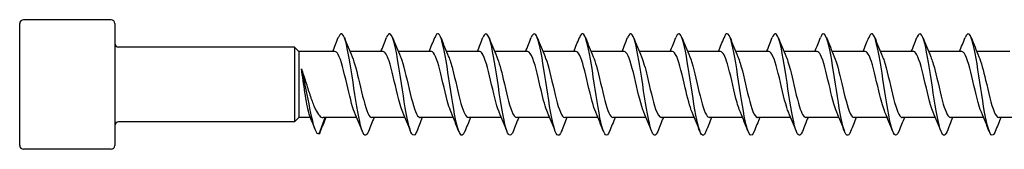
# Model space of a CAD drawing. Units: millimetres. Extents: x 1619 to 2726, y 1167 to 1635.
# Drawn here: x 1750 to 1828, y 1365 to 1375 of the extents above; entities that cross this region are included whole.
import ezdxf

# ---------------------------------------------------------------- set-up
doc = ezdxf.new("R2010")
doc.units = ezdxf.units.MM
doc.layers.add('Part', color=7, linetype='Continuous', lineweight=25)

msp = doc.modelspace()

# ---------------------------------------------------------------- linework, layer by layer
at = {"layer": 'Part'}
for p, q in [((1750, 1364.92), (1750, 1374.52)), ((1757.2, 1374.82), (1750.3, 1374.82)), ((1757.5, 1374.52), (1757.5, 1364.92)), ((1771.65, 1372.67), (1757.8, 1372.67)), ((1771.65, 1372.67), (1771.65, 1366.77)), ((1772, 1372.32), (1771.65, 1372.67)), ((1772, 1372.32), (1772, 1367.12)), ((1774.84, 1372.32), (1772, 1372.32)), ((1778.64, 1372.32), (1776.03, 1372.32)), ((1782.44, 1372.32), (1779.83, 1372.32)), ((1786.24, 1372.32), (1783.63, 1372.32)), ((1790.04, 1372.32), (1787.43, 1372.32)), ((1793.84, 1372.32), (1791.23, 1372.32)), ((1797.64, 1372.32), (1795.03, 1372.32)), ((1801.44, 1372.32), (1798.83, 1372.32)), ((1805.24, 1372.32), (1802.63, 1372.32)), ((1809.04, 1372.32), (1806.43, 1372.32)), ((1812.84, 1372.32), (1810.23, 1372.32)), ((1816.64, 1372.32), (1814.03, 1372.32)), ((1820.44, 1372.32), (1817.83, 1372.32)), ((1824.24, 1372.32), (1821.63, 1372.32)), ((1828.04, 1372.32), (1825.43, 1372.32)), ((1771.65, 1366.77), (1757.8, 1366.77)), ((1772, 1367.12), (1771.65, 1366.77)), ((1772.921, 1367.12), (1772, 1367.12)), ((1773.6, 1365.842), (1774.08, 1367.12)), ((1776.57, 1367.12), (1773.905, 1367.12)), ((1780.37, 1367.12), (1777.76, 1367.12)), ((1784.17, 1367.12), (1781.56, 1367.12)), ((1787.97, 1367.12), (1785.36, 1367.12)), ((1791.77, 1367.12), (1789.16, 1367.12)), ((1795.57, 1367.12), (1792.96, 1367.12)), ((1799.37, 1367.12), (1796.76, 1367.12)), ((1803.17, 1367.12), (1800.56, 1367.12)), ((1806.97, 1367.12), (1804.36, 1367.12)), ((1810.77, 1367.12), (1808.16, 1367.12)), ((1814.57, 1367.12), (1811.96, 1367.12)), ((1818.37, 1367.12), (1815.76, 1367.12)), ((1822.17, 1367.12), (1819.56, 1367.12)), ((1825.97, 1367.12), (1823.36, 1367.12)), ((1829.77, 1367.12), (1827.16, 1367.12)), ((1757.2, 1364.62), (1750.3, 1364.62))]:
    msp.add_line(p, q, dxfattribs=at)
for centre, start, end in [((1750.3, 1374.52), 90, 180), ((1757.2, 1374.52), 0, 90), ((1757.8, 1372.97), 180, 270), ((1757.8, 1366.47), 90, 180), ((1750.3, 1364.92), 180, 270), ((1757.2, 1364.92), 270, 0)]:
    msp.add_arc(centre, 0.3, start, end, dxfattribs=at)
for points, knots in [([(1777.488, 1366.031), (1777.332, 1365.642), (1777.175, 1365.623), (1777.019, 1366.008), (1776.819, 1366.5), (1776.62, 1367.636), (1776.42, 1368.93), (1776.221, 1370.224), (1776.021, 1371.637), (1775.821, 1372.565), (1775.622, 1373.493), (1775.422, 1373.908), (1775.223, 1373.632), (1775.186, 1373.581), (1775.149, 1373.506), (1775.112, 1373.411)], [764.584091, 764.584091, 764.584091, 764.584091, 765.359717, 765.359717, 765.359717, 766.349833, 766.349833, 766.349833, 767.339949, 767.339949, 767.339949, 768.330065, 768.330065, 768.330065, 768.513124, 768.513124, 768.513124, 768.513124]), ([(1781.288, 1366.028), (1781.262, 1365.961), (1781.237, 1365.905), (1781.211, 1365.86), (1781.011, 1365.514), (1780.811, 1365.85), (1780.612, 1366.724), (1780.412, 1367.599), (1780.213, 1368.986), (1780.013, 1370.293), (1779.813, 1371.599), (1779.614, 1372.785), (1779.414, 1373.344), (1779.247, 1373.813), (1779.079, 1373.828), (1778.912, 1373.411)], [758.300905, 758.300905, 758.300905, 758.300905, 758.428904, 758.428904, 758.428904, 759.419021, 759.419021, 759.419021, 760.409137, 760.409137, 760.409137, 761.399253, 761.399253, 761.399253, 762.229939, 762.229939, 762.229939, 762.229939]), ([(1785.088, 1366.035), (1784.993, 1365.794), (1784.898, 1365.684), (1784.804, 1365.732), (1784.604, 1365.833), (1784.404, 1366.633), (1784.205, 1367.789), (1784.005, 1368.945), (1783.806, 1370.422), (1783.606, 1371.589), (1783.406, 1372.756), (1783.207, 1373.578), (1783.007, 1373.702), (1782.909, 1373.764), (1782.81, 1373.655), (1782.712, 1373.405)], [752.01772, 752.01772, 752.01772, 752.01772, 752.488208, 752.488208, 752.488208, 753.478324, 753.478324, 753.478324, 754.46844, 754.46844, 754.46844, 755.458556, 755.458556, 755.458556, 755.946754, 755.946754, 755.946754, 755.946754]), ([(1788.888, 1366.029), (1788.724, 1365.622), (1788.56, 1365.625), (1788.396, 1366.066), (1788.197, 1366.604), (1787.997, 1367.774), (1787.798, 1369.077), (1787.598, 1370.38), (1787.398, 1371.776), (1787.199, 1372.668), (1786.999, 1373.56), (1786.8, 1373.922), (1786.6, 1373.598), (1786.571, 1373.55), (1786.541, 1373.488), (1786.512, 1373.412)], [745.734535, 745.734535, 745.734535, 745.734535, 746.547512, 746.547512, 746.547512, 747.537628, 747.537628, 747.537628, 748.527744, 748.527744, 748.527744, 749.51786, 749.51786, 749.51786, 749.663569, 749.663569, 749.663569, 749.663569]), ([(1792.688, 1366.028), (1792.655, 1365.943), (1792.621, 1365.874), (1792.588, 1365.824), (1792.389, 1365.525), (1792.189, 1365.914), (1791.989, 1366.825), (1791.79, 1367.737), (1791.59, 1369.142), (1791.39, 1370.44), (1791.191, 1371.739), (1790.991, 1372.891), (1790.792, 1373.405), (1790.632, 1373.816), (1790.472, 1373.808), (1790.312, 1373.41)], [739.451349, 739.451349, 739.451349, 739.451349, 739.616699, 739.616699, 739.616699, 740.606815, 740.606815, 740.606815, 741.596931, 741.596931, 741.596931, 742.587047, 742.587047, 742.587047, 743.380383, 743.380383, 743.380383, 743.380383]), ([(1796.488, 1366.035), (1796.386, 1365.776), (1796.283, 1365.669), (1796.181, 1365.746), (1795.981, 1365.896), (1795.782, 1366.742), (1795.582, 1367.921), (1795.383, 1369.1), (1795.183, 1370.577), (1794.983, 1371.72), (1794.784, 1372.863), (1794.584, 1373.638), (1794.385, 1373.713), (1794.294, 1373.748), (1794.203, 1373.637), (1794.112, 1373.405)], [733.168164, 733.168164, 733.168164, 733.168164, 733.676003, 733.676003, 733.676003, 734.666119, 734.666119, 734.666119, 735.656235, 735.656235, 735.656235, 736.646351, 736.646351, 736.646351, 737.097198, 737.097198, 737.097198, 737.097198]), ([(1800.288, 1366.028), (1800.117, 1365.601), (1799.945, 1365.63), (1799.774, 1366.13), (1799.574, 1366.712), (1799.375, 1367.915), (1799.175, 1369.225), (1798.975, 1370.535), (1798.776, 1371.912), (1798.576, 1372.767), (1798.377, 1373.622), (1798.177, 1373.93), (1797.977, 1373.558), (1797.956, 1373.518), (1797.934, 1373.469), (1797.912, 1373.413)], [726.884979, 726.884979, 726.884979, 726.884979, 727.735307, 727.735307, 727.735307, 728.725423, 728.725423, 728.725423, 729.715539, 729.715539, 729.715539, 730.705655, 730.705655, 730.705655, 730.814013, 730.814013, 730.814013, 730.814013]), ([(1804.088, 1366.029), (1804.047, 1365.924), (1804.006, 1365.844), (1803.966, 1365.793), (1803.766, 1365.542), (1803.566, 1365.984), (1803.367, 1366.931), (1803.167, 1367.877), (1802.968, 1369.298), (1802.768, 1370.587), (1802.568, 1371.876), (1802.369, 1372.993), (1802.169, 1373.46), (1802.017, 1373.818), (1801.864, 1373.788), (1801.712, 1373.409)], [720.601793, 720.601793, 720.601793, 720.601793, 720.804494, 720.804494, 720.804494, 721.79461, 721.79461, 721.79461, 722.784726, 722.784726, 722.784726, 723.774842, 723.774842, 723.774842, 724.530827, 724.530827, 724.530827, 724.530827]), ([(1807.888, 1366.035), (1807.778, 1365.758), (1807.668, 1365.656), (1807.558, 1365.766), (1807.359, 1365.965), (1807.159, 1366.855), (1806.96, 1368.055), (1806.76, 1369.256), (1806.56, 1370.73), (1806.361, 1371.848), (1806.161, 1372.966), (1805.962, 1373.693), (1805.762, 1373.719), (1805.679, 1373.73), (1805.595, 1373.619), (1805.512, 1373.406)], [714.318608, 714.318608, 714.318608, 714.318608, 714.863798, 714.863798, 714.863798, 715.853914, 715.853914, 715.853914, 716.84403, 716.84403, 716.84403, 717.834146, 717.834146, 717.834146, 718.247642, 718.247642, 718.247642, 718.247642]), ([(1811.688, 1366.027), (1811.509, 1365.58), (1811.33, 1365.637), (1811.151, 1366.198), (1810.952, 1366.824), (1810.752, 1368.058), (1810.552, 1369.374), (1810.353, 1370.689), (1810.153, 1372.045), (1809.954, 1372.862), (1809.754, 1373.679), (1809.554, 1373.932), (1809.355, 1373.514), (1809.341, 1373.484), (1809.326, 1373.45), (1809.312, 1373.413)], [708.035423, 708.035423, 708.035423, 708.035423, 708.923101, 708.923101, 708.923101, 709.913217, 709.913217, 709.913217, 710.903333, 710.903333, 710.903333, 711.89345, 711.89345, 711.89345, 711.964457, 711.964457, 711.964457, 711.964457]), ([(1815.488, 1366.03), (1815.44, 1365.906), (1815.391, 1365.816), (1815.343, 1365.767), (1815.143, 1365.565), (1814.944, 1366.06), (1814.744, 1367.04), (1814.545, 1368.02), (1814.345, 1369.455), (1814.145, 1370.732), (1813.946, 1372.009), (1813.746, 1373.089), (1813.547, 1373.511), (1813.402, 1373.817), (1813.257, 1373.769), (1813.112, 1373.408)], [701.752237, 701.752237, 701.752237, 701.752237, 701.992289, 701.992289, 701.992289, 702.982405, 702.982405, 702.982405, 703.972521, 703.972521, 703.972521, 704.962637, 704.962637, 704.962637, 705.681271, 705.681271, 705.681271, 705.681271]), ([(1819.288, 1366.035), (1819.171, 1365.739), (1819.053, 1365.645), (1818.936, 1365.791), (1818.736, 1366.039), (1818.537, 1366.972), (1818.337, 1368.192), (1818.137, 1369.412), (1817.938, 1370.882), (1817.738, 1371.973), (1817.539, 1373.064), (1817.339, 1373.743), (1817.139, 1373.719), (1817.064, 1373.711), (1816.988, 1373.601), (1816.912, 1373.406)], [695.469052, 695.469052, 695.469052, 695.469052, 696.051593, 696.051593, 696.051593, 697.041709, 697.041709, 697.041709, 698.031825, 698.031825, 698.031825, 699.021941, 699.021941, 699.021941, 699.398086, 699.398086, 699.398086, 699.398086]), ([(1823.088, 1366.027), (1822.902, 1365.559), (1822.715, 1365.647), (1822.529, 1366.271), (1822.329, 1366.94), (1822.129, 1368.204), (1821.93, 1369.523), (1821.73, 1370.841), (1821.531, 1372.174), (1821.331, 1372.952), (1821.131, 1373.73), (1820.932, 1373.929), (1820.732, 1373.464), (1820.725, 1373.448), (1820.719, 1373.431), (1820.712, 1373.414)], [689.185867, 689.185867, 689.185867, 689.185867, 690.110896, 690.110896, 690.110896, 691.101012, 691.101012, 691.101012, 692.091128, 692.091128, 692.091128, 693.081244, 693.081244, 693.081244, 693.114901, 693.114901, 693.114901, 693.114901]), ([(1826.888, 1366.031), (1826.832, 1365.887), (1826.776, 1365.79), (1826.72, 1365.747), (1826.521, 1365.594), (1826.321, 1366.14), (1826.122, 1367.152), (1825.922, 1368.165), (1825.722, 1369.612), (1825.523, 1370.876), (1825.323, 1372.14), (1825.124, 1373.181), (1824.924, 1373.556), (1824.787, 1373.813), (1824.649, 1373.75), (1824.512, 1373.407)], [682.902682, 682.902682, 682.902682, 682.902682, 683.180084, 683.180084, 683.180084, 684.1702, 684.1702, 684.1702, 685.160316, 685.160316, 685.160316, 686.150432, 686.150432, 686.150432, 686.831715, 686.831715, 686.831715, 686.831715]), ([(1776.397, 1367.53), (1776.189, 1368.012), (1775.982, 1368.897), (1775.775, 1369.787), (1775.552, 1370.743), (1775.33, 1371.661), (1775.108, 1372.07), (1775.019, 1372.234), (1774.93, 1372.313), (1774.84, 1372.311)], [765.546481, 765.546481, 765.546481, 765.546481, 766.574483, 766.574483, 766.574483, 767.677184, 767.677184, 767.677184, 768.119404, 768.119404, 768.119404, 768.119404]), ([(1780.197, 1367.536), (1780.056, 1367.863), (1779.916, 1368.36), (1779.776, 1368.934), (1779.554, 1369.845), (1779.332, 1370.908), (1779.109, 1371.577), (1778.953, 1372.047), (1778.797, 1372.307), (1778.64, 1372.313)], [759.263296, 759.263296, 759.263296, 759.263296, 759.958277, 759.958277, 759.958277, 761.060978, 761.060978, 761.060978, 761.836218, 761.836218, 761.836218, 761.836218]), ([(1783.997, 1367.536), (1783.924, 1367.703), (1783.851, 1367.915), (1783.778, 1368.167), (1783.555, 1368.933), (1783.333, 1370.025), (1783.111, 1370.88), (1782.888, 1371.735), (1782.666, 1372.315), (1782.444, 1372.32), (1782.443, 1372.32), (1782.442, 1372.32), (1782.44, 1372.32)], [752.98011, 752.98011, 752.98011, 752.98011, 753.342071, 753.342071, 753.342071, 754.444772, 754.444772, 754.444772, 755.547473, 755.547473, 755.547473, 755.553033, 755.553033, 755.553033, 755.553033]), ([(1787.797, 1367.529), (1787.791, 1367.543), (1787.785, 1367.557), (1787.779, 1367.571), (1787.557, 1368.108), (1787.334, 1369.108), (1787.112, 1370.056), (1786.89, 1371.003), (1786.668, 1371.855), (1786.445, 1372.172), (1786.377, 1372.27), (1786.309, 1372.316), (1786.24, 1372.313)], [746.696925, 746.696925, 746.696925, 746.696925, 746.725865, 746.725865, 746.725865, 747.828566, 747.828566, 747.828566, 748.931267, 748.931267, 748.931267, 749.269848, 749.269848, 749.269848, 749.269848]), ([(1791.597, 1367.534), (1791.436, 1367.911), (1791.275, 1368.517), (1791.114, 1369.195), (1790.891, 1370.13), (1790.669, 1371.161), (1790.447, 1371.755), (1790.311, 1372.118), (1790.176, 1372.308), (1790.04, 1372.311)], [740.41374, 740.41374, 740.41374, 740.41374, 741.21236, 741.21236, 741.21236, 742.315061, 742.315061, 742.315061, 742.986663, 742.986663, 742.986663, 742.986663]), ([(1795.397, 1367.537), (1795.303, 1367.753), (1795.209, 1368.044), (1795.115, 1368.391), (1794.893, 1369.212), (1794.67, 1370.308), (1794.448, 1371.115), (1794.245, 1371.849), (1794.043, 1372.313), (1793.84, 1372.319)], [734.130555, 734.130555, 734.130555, 734.130555, 734.596154, 734.596154, 734.596154, 735.698855, 735.698855, 735.698855, 736.703477, 736.703477, 736.703477, 736.703477]), ([(1799.197, 1367.531), (1799.17, 1367.592), (1799.143, 1367.659), (1799.116, 1367.734), (1798.894, 1368.35), (1798.672, 1369.391), (1798.449, 1370.321), (1798.227, 1371.251), (1798.005, 1372.026), (1797.783, 1372.249), (1797.735, 1372.296), (1797.688, 1372.318), (1797.64, 1372.316)], [727.847369, 727.847369, 727.847369, 727.847369, 727.979948, 727.979948, 727.979948, 729.082649, 729.082649, 729.082649, 730.18535, 730.18535, 730.18535, 730.420292, 730.420292, 730.420292, 730.420292]), ([(1802.997, 1367.531), (1802.815, 1367.958), (1802.633, 1368.683), (1802.451, 1369.461), (1802.229, 1370.412), (1802.006, 1371.398), (1801.784, 1371.912), (1801.669, 1372.177), (1801.555, 1372.31), (1801.44, 1372.31)], [721.564184, 721.564184, 721.564184, 721.564184, 722.466443, 722.466443, 722.466443, 723.569144, 723.569144, 723.569144, 724.137107, 724.137107, 724.137107, 724.137107]), ([(1806.797, 1367.537), (1806.682, 1367.803), (1806.567, 1368.181), (1806.452, 1368.629), (1806.23, 1369.497), (1806.008, 1370.585), (1805.785, 1371.334), (1805.604, 1371.946), (1805.422, 1372.309), (1805.24, 1372.317)], [715.280999, 715.280999, 715.280999, 715.280999, 715.850237, 715.850237, 715.850237, 716.952938, 716.952938, 716.952938, 717.853921, 717.853921, 717.853921, 717.853921]), ([(1810.597, 1367.533), (1810.549, 1367.642), (1810.501, 1367.77), (1810.454, 1367.918), (1810.231, 1368.607), (1810.009, 1369.677), (1809.787, 1370.579), (1809.564, 1371.481), (1809.342, 1372.173), (1809.12, 1372.298), (1809.093, 1372.313), (1809.067, 1372.319), (1809.04, 1372.318)], [708.997813, 708.997813, 708.997813, 708.997813, 709.234031, 709.234031, 709.234031, 710.336732, 710.336732, 710.336732, 711.439433, 711.439433, 711.439433, 711.570736, 711.570736, 711.570736, 711.570736]), ([(1814.397, 1367.53), (1814.194, 1368.003), (1813.991, 1368.858), (1813.788, 1369.73), (1813.566, 1370.685), (1813.344, 1371.617), (1813.121, 1372.045), (1813.028, 1372.225), (1812.934, 1372.312), (1812.84, 1372.311)], [702.714628, 702.714628, 702.714628, 702.714628, 703.720526, 703.720526, 703.720526, 704.823227, 704.823227, 704.823227, 705.287551, 705.287551, 705.287551, 705.287551]), ([(1818.197, 1367.536), (1818.061, 1367.853), (1817.925, 1368.328), (1817.79, 1368.879), (1817.567, 1369.784), (1817.345, 1370.853), (1817.123, 1371.536), (1816.962, 1372.031), (1816.801, 1372.307), (1816.64, 1372.314)], [696.431443, 696.431443, 696.431443, 696.431443, 697.10432, 697.10432, 697.10432, 698.207021, 698.207021, 698.207021, 699.004365, 699.004365, 699.004365, 699.004365]), ([(1821.997, 1367.536), (1821.928, 1367.692), (1821.859, 1367.889), (1821.791, 1368.121), (1821.569, 1368.875), (1821.346, 1369.964), (1821.124, 1370.828), (1820.902, 1371.693), (1820.679, 1372.293), (1820.457, 1372.319), (1820.452, 1372.32), (1820.446, 1372.32), (1820.44, 1372.32)], [690.148257, 690.148257, 690.148257, 690.148257, 690.488114, 690.488114, 690.488114, 691.590815, 691.590815, 691.590815, 692.693516, 692.693516, 692.693516, 692.72118, 692.72118, 692.72118, 692.72118]), ([(1825.797, 1367.529), (1825.795, 1367.532), (1825.794, 1367.536), (1825.792, 1367.539), (1825.57, 1368.059), (1825.348, 1369.049), (1825.125, 1369.999), (1824.903, 1370.949), (1824.681, 1371.815), (1824.459, 1372.153), (1824.386, 1372.263), (1824.313, 1372.315), (1824.24, 1372.313)], [683.865072, 683.865072, 683.865072, 683.865072, 683.871908, 683.871908, 683.871908, 684.974609, 684.974609, 684.974609, 686.07731, 686.07731, 686.07731, 686.437995, 686.437995, 686.437995, 686.437995]), ([(1776.203, 1371.909), (1776.395, 1371.462), (1776.586, 1370.68), (1776.777, 1369.859), (1776.999, 1368.905), (1777.222, 1367.942), (1777.444, 1367.466), (1777.549, 1367.241), (1777.654, 1367.129), (1777.76, 1367.13)], [-767.550734, -767.550734, -767.550734, -767.550734, -766.602172, -766.602172, -766.602172, -765.499471, -765.499471, -765.499471, -764.977811, -764.977811, -764.977811, -764.977811]), ([(1780.003, 1371.908), (1780.04, 1371.826), (1780.076, 1371.732), (1780.112, 1371.627), (1780.334, 1370.977), (1780.556, 1369.921), (1780.779, 1369.003), (1781.001, 1368.084), (1781.223, 1367.345), (1781.445, 1367.166), (1781.484, 1367.135), (1781.522, 1367.121), (1781.56, 1367.123)], [-761.267549, -761.267549, -761.267549, -761.267549, -761.088667, -761.088667, -761.088667, -759.985966, -759.985966, -759.985966, -758.883265, -758.883265, -758.883265, -758.694626, -758.694626, -758.694626, -758.694626]), ([(1783.803, 1371.902), (1783.907, 1371.664), (1784.01, 1371.336), (1784.113, 1370.944), (1784.335, 1370.101), (1784.558, 1369.007), (1784.78, 1368.225), (1784.973, 1367.546), (1785.166, 1367.129), (1785.36, 1367.122)], [-754.984363, -754.984363, -754.984363, -754.984363, -754.472461, -754.472461, -754.472461, -753.36976, -753.36976, -753.36976, -752.411441, -752.411441, -752.411441, -752.411441]), ([(1787.603, 1371.907), (1787.774, 1371.508), (1787.944, 1370.85), (1788.114, 1370.127), (1788.337, 1369.183), (1788.559, 1368.171), (1788.781, 1367.612), (1788.907, 1367.295), (1789.034, 1367.131), (1789.16, 1367.129)], [-748.701178, -748.701178, -748.701178, -748.701178, -747.856255, -747.856255, -747.856255, -746.753554, -746.753554, -746.753554, -746.128255, -746.128255, -746.128255, -746.128255]), ([(1791.403, 1371.91), (1791.419, 1371.875), (1791.434, 1371.839), (1791.449, 1371.799), (1791.671, 1371.226), (1791.894, 1370.206), (1792.116, 1369.265), (1792.338, 1368.324), (1792.56, 1367.506), (1792.783, 1367.23), (1792.842, 1367.157), (1792.901, 1367.123), (1792.96, 1367.126)], [-742.417993, -742.417993, -742.417993, -742.417993, -742.34275, -742.34275, -742.34275, -741.240049, -741.240049, -741.240049, -740.137348, -740.137348, -740.137348, -739.84507, -739.84507, -739.84507, -739.84507]), ([(1795.203, 1371.903), (1795.286, 1371.715), (1795.368, 1371.468), (1795.45, 1371.175), (1795.673, 1370.383), (1795.895, 1369.288), (1796.117, 1368.453), (1796.331, 1367.65), (1796.545, 1367.123), (1796.76, 1367.12)], [-736.134807, -736.134807, -736.134807, -736.134807, -735.726544, -735.726544, -735.726544, -734.623843, -734.623843, -734.623843, -733.561885, -733.561885, -733.561885, -733.561885]), ([(1799.003, 1371.905), (1799.153, 1371.555), (1799.302, 1371.011), (1799.452, 1370.391), (1799.674, 1369.467), (1799.896, 1368.417), (1800.119, 1367.781), (1800.266, 1367.36), (1800.413, 1367.133), (1800.56, 1367.128)], [-729.851622, -729.851622, -729.851622, -729.851622, -729.110338, -729.110338, -729.110338, -728.007637, -728.007637, -728.007637, -727.278699, -727.278699, -727.278699, -727.278699]), ([(1802.803, 1371.911), (1803.02, 1371.408), (1803.237, 1370.461), (1803.453, 1369.533), (1803.676, 1368.579), (1803.898, 1367.69), (1804.12, 1367.321), (1804.2, 1367.189), (1804.28, 1367.126), (1804.36, 1367.128)], [-723.568437, -723.568437, -723.568437, -723.568437, -722.494132, -722.494132, -722.494132, -721.391431, -721.391431, -721.391431, -720.995514, -720.995514, -720.995514, -720.995514]), ([(1806.603, 1371.905), (1806.665, 1371.765), (1806.726, 1371.592), (1806.788, 1371.39), (1807.01, 1370.658), (1807.232, 1369.573), (1807.455, 1368.695), (1807.677, 1367.817), (1807.899, 1367.185), (1808.122, 1367.125), (1808.134, 1367.122), (1808.147, 1367.12), (1808.16, 1367.12)], [-717.285251, -717.285251, -717.285251, -717.285251, -716.980627, -716.980627, -716.980627, -715.877926, -715.877926, -715.877926, -714.775225, -714.775225, -714.775225, -714.712329, -714.712329, -714.712329, -714.712329]), ([(1810.403, 1371.903), (1810.532, 1371.604), (1810.661, 1371.163), (1810.789, 1370.647), (1811.011, 1369.754), (1811.234, 1368.677), (1811.456, 1367.97), (1811.624, 1367.437), (1811.792, 1367.132), (1811.96, 1367.125)], [-711.002066, -711.002066, -711.002066, -711.002066, -710.364421, -710.364421, -710.364421, -709.26172, -709.26172, -709.26172, -708.429143, -708.429143, -708.429143, -708.429143]), ([(1814.203, 1371.91), (1814.399, 1371.452), (1814.595, 1370.643), (1814.791, 1369.802), (1815.013, 1368.847), (1815.235, 1367.896), (1815.457, 1367.438), (1815.558, 1367.23), (1815.659, 1367.129), (1815.76, 1367.13)], [-704.718881, -704.718881, -704.718881, -704.718881, -703.748215, -703.748215, -703.748215, -702.645514, -702.645514, -702.645514, -702.145958, -702.145958, -702.145958, -702.145958]), ([(1818.003, 1371.907), (1818.044, 1371.815), (1818.085, 1371.708), (1818.125, 1371.587), (1818.347, 1370.922), (1818.57, 1369.86), (1818.792, 1368.948), (1819.014, 1368.035), (1819.237, 1367.314), (1819.459, 1367.156), (1819.492, 1367.132), (1819.526, 1367.121), (1819.56, 1367.122)], [-698.435695, -698.435695, -698.435695, -698.435695, -698.23471, -698.23471, -698.23471, -697.132009, -697.132009, -697.132009, -696.029308, -696.029308, -696.029308, -695.862773, -695.862773, -695.862773, -695.862773]), ([(1821.803, 1371.902), (1821.911, 1371.654), (1822.019, 1371.306), (1822.126, 1370.893), (1822.349, 1370.04), (1822.571, 1368.948), (1822.793, 1368.179), (1822.982, 1367.525), (1823.171, 1367.13), (1823.36, 1367.122)], [-692.15251, -692.15251, -692.15251, -692.15251, -691.618504, -691.618504, -691.618504, -690.515803, -690.515803, -690.515803, -689.579587, -689.579587, -689.579587, -689.579587]), ([(1825.603, 1371.908), (1825.778, 1371.498), (1825.953, 1370.815), (1826.128, 1370.07), (1826.35, 1369.123), (1826.572, 1368.121), (1826.795, 1367.579), (1826.916, 1367.282), (1827.038, 1367.131), (1827.16, 1367.13)], [-685.869325, -685.869325, -685.869325, -685.869325, -685.002298, -685.002298, -685.002298, -683.899597, -683.899597, -683.899597, -683.296402, -683.296402, -683.296402, -683.296402]), ([(1772.847, 1367.311), (1772.827, 1367.361), (1772.807, 1367.421), (1772.737, 1367.665), (1772.687, 1367.897), (1772.586, 1368.447), (1772.535, 1368.759), (1772.437, 1369.404), (1772.39, 1369.727), (1772.295, 1370.366), (1772.248, 1370.675), (1772.2, 1370.957)], [0.1672149, 0.1672149, 0.1672149, 0.1672149, 0.2075957, 0.2075957, 0.3113935, 0.3113935, 0.4151913, 0.4151913, 0.5127453, 0.5127453, 0.6102993, 0.6102993, 0.6102993, 0.6102993]), ([(1772.2, 1370.957), (1772.313, 1370.645), (1772.424, 1370.301), (1772.65, 1369.593), (1772.761, 1369.237), (1772.987, 1368.562), (1773.098, 1368.252), (1773.324, 1367.722), (1773.435, 1367.509), (1773.642, 1367.236), (1773.735, 1367.158), (1773.854, 1367.124), (1773.88, 1367.12), (1773.905, 1367.12)], [0, 0, 0, 0, 0.1118269, 0.1118269, 0.2236537, 0.2236537, 0.3354806, 0.3354806, 0.4473074, 0.4473074, 0.5403641, 0.5403641, 0.5655845, 0.5655845, 0.5655845, 0.5655845]), ([(1773.6, 1365.842), (1773.406, 1365.716), (1773.213, 1366.27), (1773.019, 1367.131), (1772.826, 1367.992), (1772.632, 1369.122), (1772.439, 1370.006), (1772.359, 1370.37), (1772.28, 1370.694), (1772.2, 1370.957)], [0, 0, 0, 0, 0.959896, 0.959896, 0.959896, 1.919792, 1.919792, 1.919792, 2.314858, 2.314858, 2.314858, 2.314858])]:
    msp.add_open_spline(points, degree=3, knots=knots, dxfattribs=at)
for points in [[(1774.67, 1372.32), (1774.821, 1372.682), (1774.968, 1373.048), (1775.112, 1373.414)], [(1775.588, 1373.414), (1775.787, 1372.909), (1775.99, 1372.405), (1776.203, 1371.911)], [(1778.47, 1372.32), (1778.621, 1372.682), (1778.768, 1373.048), (1778.912, 1373.414)], [(1779.388, 1373.414), (1779.587, 1372.909), (1779.79, 1372.405), (1780.003, 1371.911)], [(1782.27, 1372.32), (1782.421, 1372.682), (1782.568, 1373.048), (1782.712, 1373.414)], [(1783.188, 1373.414), (1783.387, 1372.909), (1783.59, 1372.405), (1783.803, 1371.911)], [(1786.07, 1372.32), (1786.221, 1372.682), (1786.368, 1373.048), (1786.512, 1373.414)], [(1786.988, 1373.414), (1787.187, 1372.909), (1787.39, 1372.405), (1787.603, 1371.911)], [(1789.87, 1372.32), (1790.021, 1372.682), (1790.168, 1373.048), (1790.312, 1373.414)], [(1790.788, 1373.414), (1790.987, 1372.909), (1791.19, 1372.405), (1791.403, 1371.911)], [(1793.67, 1372.32), (1793.821, 1372.682), (1793.968, 1373.048), (1794.112, 1373.414)], [(1794.588, 1373.414), (1794.787, 1372.909), (1794.99, 1372.405), (1795.203, 1371.911)], [(1797.47, 1372.32), (1797.621, 1372.682), (1797.768, 1373.048), (1797.912, 1373.414)], [(1798.388, 1373.414), (1798.587, 1372.909), (1798.79, 1372.405), (1799.003, 1371.911)], [(1801.27, 1372.32), (1801.421, 1372.682), (1801.568, 1373.048), (1801.712, 1373.414)], [(1802.188, 1373.414), (1802.387, 1372.909), (1802.59, 1372.405), (1802.803, 1371.911)], [(1805.07, 1372.32), (1805.221, 1372.682), (1805.368, 1373.048), (1805.512, 1373.414)], [(1805.988, 1373.414), (1806.187, 1372.909), (1806.39, 1372.405), (1806.603, 1371.911)], [(1808.87, 1372.32), (1809.021, 1372.682), (1809.168, 1373.048), (1809.312, 1373.414)], [(1809.788, 1373.414), (1809.987, 1372.909), (1810.19, 1372.405), (1810.403, 1371.911)], [(1812.67, 1372.32), (1812.821, 1372.682), (1812.968, 1373.048), (1813.112, 1373.414)], [(1813.588, 1373.414), (1813.787, 1372.909), (1813.99, 1372.405), (1814.203, 1371.911)], [(1816.47, 1372.32), (1816.621, 1372.682), (1816.768, 1373.048), (1816.912, 1373.414)], [(1817.388, 1373.414), (1817.587, 1372.909), (1817.79, 1372.405), (1818.003, 1371.911)], [(1820.27, 1372.32), (1820.421, 1372.682), (1820.568, 1373.048), (1820.712, 1373.414)], [(1821.188, 1373.414), (1821.387, 1372.909), (1821.59, 1372.405), (1821.803, 1371.911)], [(1824.07, 1372.32), (1824.221, 1372.682), (1824.368, 1373.048), (1824.512, 1373.414)], [(1824.988, 1373.414), (1825.187, 1372.909), (1825.39, 1372.405), (1825.603, 1371.911)], [(1777.012, 1366.026), (1776.813, 1366.531), (1776.61, 1367.035), (1776.397, 1367.529)], [(1780.812, 1366.026), (1780.613, 1366.531), (1780.41, 1367.035), (1780.197, 1367.529)], [(1784.612, 1366.026), (1784.413, 1366.531), (1784.21, 1367.035), (1783.997, 1367.529)], [(1788.412, 1366.026), (1788.213, 1366.531), (1788.01, 1367.035), (1787.797, 1367.529)], [(1792.212, 1366.026), (1792.013, 1366.531), (1791.81, 1367.035), (1791.597, 1367.529)], [(1796.012, 1366.026), (1795.813, 1366.531), (1795.61, 1367.035), (1795.397, 1367.529)], [(1799.812, 1366.026), (1799.613, 1366.531), (1799.41, 1367.035), (1799.197, 1367.529)], [(1803.612, 1366.026), (1803.413, 1366.531), (1803.21, 1367.035), (1802.997, 1367.529)], [(1807.412, 1366.026), (1807.213, 1366.531), (1807.01, 1367.035), (1806.797, 1367.529)], [(1811.212, 1366.026), (1811.013, 1366.531), (1810.81, 1367.035), (1810.597, 1367.529)], [(1815.012, 1366.026), (1814.813, 1366.531), (1814.61, 1367.035), (1814.397, 1367.529)], [(1818.812, 1366.026), (1818.613, 1366.531), (1818.41, 1367.035), (1818.197, 1367.529)], [(1822.612, 1366.026), (1822.413, 1366.531), (1822.21, 1367.035), (1821.997, 1367.529)], [(1826.412, 1366.026), (1826.213, 1366.531), (1826.01, 1367.035), (1825.797, 1367.529)], [(1773.281, 1366.182), (1773.138, 1366.559), (1772.994, 1366.936), (1772.847, 1367.311)], [(1774.13, 1367.12), (1773.979, 1366.758), (1773.832, 1366.392), (1773.688, 1366.026)], [(1777.93, 1367.12), (1777.779, 1366.758), (1777.632, 1366.392), (1777.488, 1366.026)], [(1781.73, 1367.12), (1781.579, 1366.758), (1781.432, 1366.392), (1781.288, 1366.026)], [(1785.53, 1367.12), (1785.379, 1366.758), (1785.232, 1366.392), (1785.088, 1366.026)], [(1789.33, 1367.12), (1789.179, 1366.758), (1789.032, 1366.392), (1788.888, 1366.026)], [(1793.13, 1367.12), (1792.979, 1366.758), (1792.832, 1366.392), (1792.688, 1366.026)], [(1796.93, 1367.12), (1796.779, 1366.758), (1796.632, 1366.392), (1796.488, 1366.026)], [(1800.73, 1367.12), (1800.579, 1366.758), (1800.432, 1366.392), (1800.288, 1366.026)], [(1804.53, 1367.12), (1804.379, 1366.758), (1804.232, 1366.392), (1804.088, 1366.026)], [(1808.33, 1367.12), (1808.179, 1366.758), (1808.032, 1366.392), (1807.888, 1366.026)], [(1812.13, 1367.12), (1811.979, 1366.758), (1811.832, 1366.392), (1811.688, 1366.026)], [(1815.93, 1367.12), (1815.779, 1366.758), (1815.632, 1366.392), (1815.488, 1366.026)], [(1819.73, 1367.12), (1819.579, 1366.758), (1819.432, 1366.392), (1819.288, 1366.026)], [(1823.53, 1367.12), (1823.379, 1366.758), (1823.232, 1366.392), (1823.088, 1366.026)], [(1827.33, 1367.12), (1827.179, 1366.758), (1827.032, 1366.392), (1826.888, 1366.026)], [(1773.688, 1366.027), (1773.659, 1365.952), (1773.629, 1365.89), (1773.6, 1365.842)]]:
    msp.add_open_spline(points, degree=3, dxfattribs=at)

doc.saveas('drawing.dxf')
